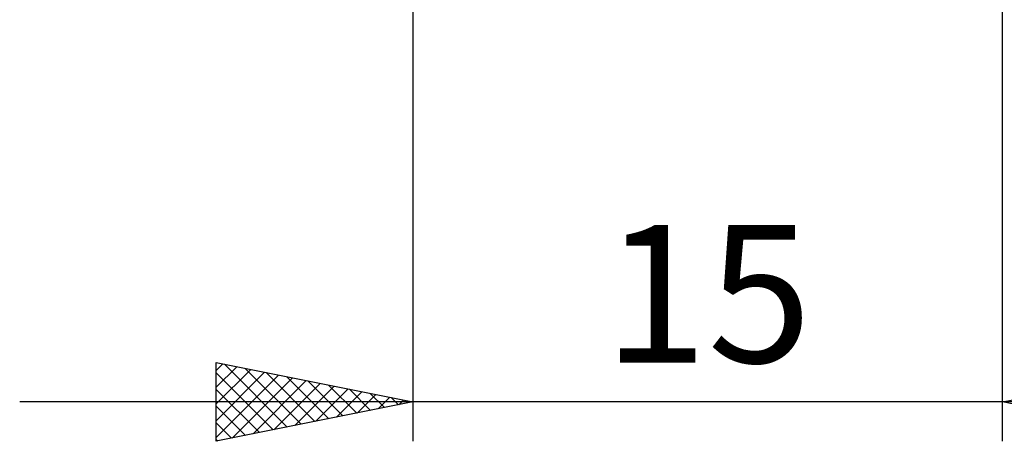
# Model space of a CAD drawing. Units: millimetres. Extents: x -26 to 207, y -40 to 58.
# Drawn here: x 75 to 100, y -17 to -6 of the extents above; entities that cross this region are included whole.
import ezdxf
from ezdxf.enums import TextEntityAlignment as Align

# ---------------------------------------------------------------- set-up
doc = ezdxf.new("R2010")
doc.units = ezdxf.units.MM
doc.header["$LTSCALE"] = 5.8
doc.layers.add('2', color=7, linetype='CONTINUOUS')
doc.styles.get("Standard").update_dxf_attribs({"font": 'Monospac821 BT'})

msp = doc.modelspace()

# ---------------------------------------------------------------- linework, layer by layer
at = {"layer": '2', "color": 7, "linetype": 'CONTINUOUS', "lineweight": 25}
for p, q in [((85, -0.556), (85, -16.556)), ((100, -16.556), (100, -0.556)), ((80, -16.556), (80, -14.556)), ((80, -14.556), (85, -15.556)), ((80, -14.759), (80.169, -14.59)), ((80, -15.183), (80.522, -14.661)), ((80, -15.607), (80.876, -14.732)), ((80.206, -14.598), (81.804, -16.196)), ((80.736, -14.704), (82.157, -16.125)), ((100, -15.556), (105, -14.556)), ((80, -16.032), (81.229, -14.802)), ((80, -14.816), (81.45, -16.266)), ((80, -16.456), (81.583, -14.873)), ((80.405, -16.476), (81.936, -14.944)), ((80.935, -16.37), (82.29, -15.014)), ((81.266, -14.81), (82.511, -16.054)), ((81.797, -14.916), (82.864, -15.984)), ((82.327, -15.022), (83.218, -15.913)), ((80, -15.24), (81.097, -16.337)), ((81.465, -16.263), (82.644, -15.085)), ((81.996, -16.157), (82.997, -15.156)), ((82.526, -16.051), (83.351, -15.227)), ((82.857, -15.128), (83.572, -15.842)), ((83.388, -15.234), (83.925, -15.771)), ((83.056, -15.945), (83.704, -15.297)), ((83.587, -15.839), (84.058, -15.368)), ((83.918, -15.34), (84.279, -15.701)), ((84.117, -15.733), (84.411, -15.439)), ((84.448, -15.446), (84.632, -15.63)), ((84.647, -15.627), (84.765, -15.509)), ((110, -15.556), (75, -15.556)), ((85, -15.556), (80, -16.556)), ((80, -15.665), (80.743, -16.408)), ((84.979, -15.552), (84.986, -15.559)), ((105, -16.556), (100, -15.556)), ((80, -16.089), (80.39, -16.479)), ((80, -16.513), (80.036, -16.549))]:
    msp.add_line(p, q, dxfattribs=at)

# ---------------------------------------------------------------- texts
msp.add_text('15', height=3.5, dxfattribs=at).set_placement((92.5, -14.556), align=Align.CENTER)

doc.saveas('drawing.dxf')
